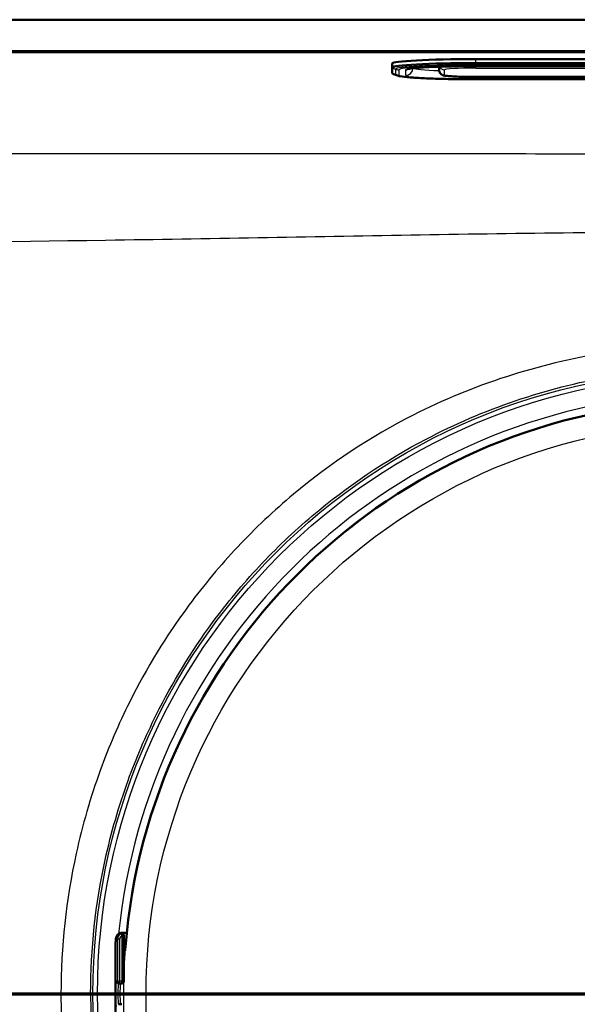
# Model space of a CAD drawing. Units: millimetres. Extents: x 0 to 2100, y 0 to 4036.
# Drawn here: x 1296 to 1349, y 3729 to 3823 of the extents above; entities that cross this region are included whole.
import ezdxf

# ---------------------------------------------------------------- set-up
doc = ezdxf.new("R2010")
doc.units = ezdxf.units.MM
doc.header["$LTSCALE"] = 10
doc.linetypes.add('CHAIN', pattern=[0.3543, 0.2362, -0.0295, 0.0591, -0.0295])
doc.linetypes.add('LONG_DASH_DOTTED', pattern=[0.3001, 0.2362, -0.0295, 0.0049, -0.0295])
for name, color, linetype, lineweight in [('Section View Lines(ISO)', 7, 'LONG_DASH_DOTTED', 70), ('Visible Edges(ISO)', 7, 'Continuous', 50), ('Visible Tangent Edges(ISO)', 7, 'Continuous', 25)]:
    doc.layers.add(name, color=color, linetype=linetype, lineweight=lineweight)

# ---------------------------------------------------------------- blocks, each defined once
blk = doc.blocks.new('2dTransSection0')
at = {"layer": 'Section View Lines(ISO)', "linetype": 'CHAIN', "ltscale": 42.870136}
blk.add_line((52.419, 373.0438), (183.519, 373.0438), dxfattribs=at)

msp = doc.modelspace()

# ---------------------------------------------------------------- linework, layer by layer
at = {"layer": 'Visible Edges(ISO)'}
for p, q in [((1507.19, 3823.438), (1193.69, 3823.438)), ((1193.69, 3820.438), (1507.19, 3820.438)), ((1331.19, 3818.907), (1331.19, 3819.254)), ((1385.19, 3819.673), (1339.19, 3819.673)), ((1331.19, 3818.907), (1331.19, 3818.383)), ((1335.69, 3818.953), (1335.69, 3818.631)), ((1339.19, 3819.005), (1385.19, 3819.005)), ((1331.605, 3818.134), (1331.339, 3818.23)), ((1339.19, 3817.974), (1385.19, 3817.974)), ((1339.19, 3817.747), (1385.19, 3817.747)), ((1305.338, 3736.215), (1305.391, 3736.215)), ((1305.538, 3736.269), (1305.439, 3736.269)), ((1305.866, 3736.269), (1305.538, 3736.269)), ((1305.591, 3736.015), (1305.591, 3731.638)), ((1304.792, 3726.107), (1304.792, 3734.769)), ((1305.591, 3734.809), (1305.733, 3734.809)), ((1305.071, 3731.438), (1305.191, 3731.438)), ((1305.191, 3731.438), (1305.391, 3731.438)), ((1305.191, 3729.438), (1305.071, 3729.438)), ((1305.391, 3729.438), (1305.191, 3729.438))]:
    msp.add_line(p, q, dxfattribs=at)
for centre, radius, start, end in [((1362.19, 3730.438), 56.626, 94.54627, 175.45373), ((1305.391, 3736.015), 0.2, 0, 90), ((1305.391, 3731.638), 0.2, 270, 0)]:
    msp.add_arc(centre, radius, start, end, dxfattribs=at)
for centre, major_axis, ratio, start_param, end_param in [((1339.19, 3819.254), (-8, 0), 0.052336, 4.712389, 6.283185), ((1305.538, 3735.669), (0, 0.6), 0.99863, 0, 0.523599), ((1305.338, 3736.015), (-0.1, 0.173), 0.999315, 5.759587, 6.283185)]:
    msp.add_ellipse(centre, major_axis=major_axis, ratio=ratio, start_param=start_param, end_param=end_param, dxfattribs=at)
msp.add_open_spline([(1332.583, 3819.49), (1332.588, 3819.51), (1332.59, 3819.532), (1332.59, 3819.554)], degree=3, dxfattribs=at)
for points, knots in [([(1331.339, 3818.23), (1331.326, 3818.234), (1331.314, 3818.239), (1331.29, 3818.25), (1331.279, 3818.255), (1331.258, 3818.268), (1331.247, 3818.276), (1331.226, 3818.295), (1331.215, 3818.307), (1331.197, 3818.339), (1331.19, 3818.361), (1331.19, 3818.383)], [6.1386939, 6.1386939, 6.1386939, 6.1386939, 6.1675922, 6.1675922, 6.1964904, 6.1964904, 6.2253887, 6.2253887, 6.254287, 6.254287, 6.2831853, 6.2831853, 6.2831853, 6.2831853]), ([(1332.791, 3818.744), (1332.791, 3818.744), (1332.794, 3818.745), (1332.825, 3818.753), (1332.897, 3818.767), (1333.166, 3818.806), (1333.421, 3818.832), (1334.115, 3818.884), (1334.582, 3818.91), (1335.663, 3818.954), (1336.281, 3818.972), (1337.592, 3818.996), (1338.286, 3819.003), (1339.053, 3819.005), (1339.122, 3819.005), (1339.19, 3819.005)], [0.169258, 0.169258, 0.169258, 0.169258, 0.201878, 0.201878, 0.349639, 0.349639, 0.606424, 0.606424, 0.911449, 0.911449, 1.225608, 1.225608, 1.539767, 1.539767, 1.570796, 1.570796, 1.570796, 1.570796]), ([(1335.69, 3818.631), (1335.69, 3818.574), (1335.701, 3818.518), (1335.735, 3818.416), (1335.759, 3818.372), (1335.814, 3818.294), (1335.844, 3818.265), (1335.903, 3818.214), (1335.931, 3818.196), (1335.989, 3818.163), (1336.015, 3818.152), (1336.085, 3818.125), (1336.119, 3818.117), (1336.275, 3818.081), (1336.4, 3818.067), (1336.742, 3818.037), (1336.952, 3818.024), (1337.434, 3818.002), (1337.707, 3817.993), (1338.291, 3817.98), (1338.603, 3817.976), (1339.009, 3817.974), (1339.1, 3817.974), (1339.19, 3817.974)], [3.141593, 3.141593, 3.141593, 3.141593, 3.159119, 3.159119, 3.17838, 3.17838, 3.202406, 3.202406, 3.232955, 3.232955, 3.276234, 3.276234, 3.36567, 3.36567, 3.67983, 3.67983, 3.993989, 3.993989, 4.308148, 4.308148, 4.622308, 4.622308, 4.712389, 4.712389, 4.712389, 4.712389]), ([(1331.605, 3818.134), (1331.742, 3818.084), (1331.844, 3818.064), (1332.214, 3817.996), (1332.517, 3817.962), (1333.293, 3817.898), (1333.758, 3817.869), (1334.818, 3817.82), (1335.413, 3817.799), (1336.685, 3817.768), (1337.363, 3817.757), (1338.432, 3817.748), (1338.811, 3817.747), (1339.19, 3817.747)], [0.144491, 0.144491, 0.144491, 0.144491, 0.275413, 0.275413, 0.560674, 0.560674, 0.845935, 0.845935, 1.131196, 1.131196, 1.416456, 1.416456, 1.570796, 1.570796, 1.570796, 1.570796]), ([(1304.792, 3734.769), (1304.792, 3734.873), (1304.793, 3734.978), (1304.796, 3735.174), (1304.799, 3735.267), (1304.806, 3735.436), (1304.81, 3735.511), (1304.818, 3735.614), (1304.822, 3735.648), (1304.83, 3735.707), (1304.833, 3735.732), (1304.843, 3735.78), (1304.848, 3735.801), (1304.865, 3735.859), (1304.88, 3735.899), (1304.917, 3735.97), (1304.937, 3736.003), (1304.99, 3736.072), (1305.026, 3736.109), (1305.115, 3736.178), (1305.171, 3736.209), (1305.289, 3736.253), (1305.354, 3736.266), (1305.425, 3736.269), (1305.432, 3736.269), (1305.439, 3736.269)], [0, 0, 0, 0, 0.0312542, 0.0312542, 0.0620563, 0.0620563, 0.0938538, 0.0938538, 0.1121526, 0.1121526, 0.1258697, 0.1258697, 0.1351267, 0.1351267, 0.1490257, 0.1490257, 0.1606025, 0.1606025, 0.1758825, 0.1758825, 0.1946941, 0.1946941, 0.2139782, 0.2139782, 0.2160531, 0.2160531, 0.2160531, 0.2160531]), ([(1305.701, 3734.56), (1305.701, 3734.56), (1305.701, 3734.561), (1305.703, 3734.567), (1305.704, 3734.574), (1305.708, 3734.597), (1305.711, 3734.616), (1305.717, 3734.664), (1305.721, 3734.695), (1305.728, 3734.763), (1305.732, 3734.802), (1305.738, 3734.87), (1305.74, 3734.898), (1305.743, 3734.926)], [0.01976529, 0.01976529, 0.01976529, 0.01976529, 0.02290579, 0.02290579, 0.02980154, 0.02980154, 0.04016022, 0.04016022, 0.05216178, 0.05216178, 0.06464981, 0.06464981, 0.07330047, 0.07330047, 0.07330047, 0.07330047])]:
    msp.add_open_spline(points, degree=3, knots=knots, dxfattribs=at)
at = {"layer": 'Visible Tangent Edges(ISO)'}
for p, q in [((1217.28, 3820.314), (1507.101, 3820.314)), ((1339.19, 3819.325), (1339.19, 3819.673)), ((1339.19, 3819.325), (1339.19, 3819.228)), ((1385.19, 3819.325), (1339.19, 3819.325)), ((1339.19, 3819.228), (1385.19, 3819.228)), ((1339.19, 3819.116), (1339.19, 3819.228)), ((1331.256, 3818.289), (1331.256, 3818.813)), ((1331.256, 3818.813), (1331.525, 3818.715)), ((1331.256, 3818.289), (1331.525, 3818.192)), ((1331.525, 3818.715), (1331.525, 3818.192)), ((1331.867, 3818.132), (1331.867, 3818.655)), ((1332.49, 3818.655), (1332.49, 3818.132)), ((1336.19, 3818.132), (1336.19, 3818.655)), ((1385.19, 3819.116), (1339.19, 3819.116)), ((1339.19, 3819.116), (1339.19, 3819.038)), ((1339.19, 3819.038), (1385.19, 3819.038)), ((1385.19, 3819.006), (1339.19, 3819.006)), ((1339.19, 3819.006), (1339.19, 3819.005)), ((1339.19, 3818.812), (1339.19, 3819.005)), ((1339.19, 3818.812), (1385.19, 3818.812)), ((1339.19, 3817.975), (1339.19, 3817.974)), ((1385.19, 3817.975), (1339.19, 3817.975)), ((1339.19, 3817.974), (1339.19, 3817.781)), ((1339.19, 3817.781), (1385.19, 3817.781)), ((1339.19, 3817.748), (1339.19, 3817.747)), ((1385.19, 3817.748), (1339.19, 3817.748)), ((1304.84, 3735.669), (1304.991, 3735.669)), ((1305.201, 3735.669), (1304.991, 3735.669)), ((1304.991, 3735.669), (1304.991, 3731.638)), ((1305.201, 3731.638), (1305.201, 3735.669)), ((1305.239, 3736.188), (1305.291, 3736.188)), ((1305.591, 3736.015), (1305.401, 3736.015)), ((1305.401, 3736.015), (1305.401, 3731.638)), ((1304.792, 3726.107), (1304.792, 3734.769)), ((1304.792, 3734.769), (1304.792, 3734.769)), ((1305.591, 3735.209), (1305.766, 3735.209)), ((1305.743, 3734.926), (1305.743, 3734.926)), ((1304.991, 3731.638), (1304.871, 3731.638)), ((1304.991, 3731.638), (1305.201, 3731.638)), ((1305.401, 3731.638), (1305.201, 3731.638)), ((1305.401, 3731.638), (1305.591, 3731.638)), ((1299.588, 3730.438), (1211.39, 3730.438)), ((1299.588, 3730.438), (1302.419, 3730.438))]:
    msp.add_line(p, q, dxfattribs=at)
for radius in [59.548, 59.114, 56.606, 54.484]:
    msp.add_circle((1362.19, 3730.438), radius, dxfattribs=at)
for radius, start, end in [(57.386, 95.72016, 174.27984), (56.626, 94.54627, 175.45373), (62.603, 180, 0), (59.771, 180, 0)]:
    msp.add_arc((1362.19, 3730.438), radius, start, end, dxfattribs=at)
for centre, major_axis, ratio, start_param, end_param in [((1339.19, 3818.907), (-8, 0), 0.052336, 4.712389, 6.283185), ((1339.19, 3818.813), (-7.934, 0), 0.052336, 4.712389, 6.283185), ((1331.29, 3818.907), (-0.1, 0), 0.99863, 0, 1.22173), ((1331.29, 3818.383), (-0.1, 0), 0.99863, 0, 1.22173), ((1339.19, 3818.289), (-7.934, 0), 0.052336, 0, 0.144491), ((1339.19, 3818.715), (-7.666, 0), 0.052336, 4.712389, 6.283185), ((1331.867, 3819.654), (-1, 0), 0.99863, 1.22173, 1.570796), ((1339.19, 3818.655), (-7.324, 0), 0.052336, 4.712389, 6.283185), ((1339.19, 3818.655), (-6.7, 0), 0.052336, 4.712389, 6.283185), ((1332.49, 3818.831), (0.7, 0), 0.99863, 4.712389, 6.247722), ((1332.49, 3819.354), (-0.7, 0), 0.99863, 1.570796, 2.122177), ((1339.19, 3818.831), (-6, 0), 0.052336, 0.073119, 0.948592), ((1336.19, 3818.631), (-0.5, 0), 0.99863, 0, 1.570796), ((1336.19, 3819.154), (0.5, 0), 0.99863, 3.554336, 4.712389), ((1339.19, 3818.655), (-3, 0), 0.052336, 4.712389, 6.283185), ((1331.867, 3819.13), (1, 0), 0.99863, 4.363323, 4.712389), ((1339.19, 3818.192), (-7.666, 0), 0.052336, 0, 0.144491), ((1339.19, 3818.132), (-7.324, 0), 0.052336, 0, 1.570796), ((1339.19, 3818.132), (-6.7, 0), 0.052336, 0, 1.570796), ((1339.19, 3818.132), (-3, 0), 0.052336, 0, 1.570796), ((1304.84, 3734.769), (0, 0.9), 0.052336, 0, 1.570796), ((1305.439, 3735.669), (0, 0.6), 0.99863, 0, 1.570796), ((1305.59, 3735.669), (0, -0.6), 0.99863, 3.665191, 4.712389), ((1305.601, 3735.669), (0, 0.4), 0.99863, 0.523599, 1.570796), ((1305.391, 3736.015), (-0.1, 0.173), 0.999315, 5.759587, 6.283185), ((1305.391, 3736.015), (-0.1, 0.173), 0.045324, 4.686191, 6.256987), ((1305.787, 3734.535), (-0.0993, -0.012), 0.964514, 5.514902, 6.083644), ((1304.871, 3730.438), (0, 1.2), 0.052336, 0, 3.141593), ((1305.071, 3731.638), (0, -0.2), 0.99863, 4.712389, 6.283185), ((1305.191, 3731.638), (0, -0.2), 0.99863, 4.712389, 6.283185), ((1305.071, 3730.438), (0, -1), 0.052336, 3.141593, 6.283185), ((1305.191, 3731.638), (0, -0.2), 0.052336, 0, 1.570796), ((1305.27, 3730.438), (0, 1), 0.052336, 0, 3.141593), ((1305.391, 3731.638), (0, -0.2), 0.052336, 0, 1.570796)]:
    msp.add_ellipse(centre, major_axis=major_axis, ratio=ratio, start_param=start_param, end_param=end_param, dxfattribs=at)
for points, knots in [([(1497.472, 3810.685), (1494.962, 3810.681), (1492.451, 3810.676), (1488.008, 3810.669), (1486.076, 3810.667), (1483.089, 3810.663), (1482.034, 3810.662), (1480.452, 3810.661), (1479.924, 3810.66), (1478.869, 3810.66), (1478.341, 3810.66), (1477.814, 3810.66), (1470.52, 3810.658), (1463.227, 3810.657), (1448.639, 3810.652), (1441.345, 3810.65), (1422.656, 3810.64), (1411.26, 3810.633), (1387.307, 3810.618), (1374.75, 3810.612), (1352.484, 3810.612), (1342.775, 3810.616), (1323.36, 3810.626), (1313.652, 3810.633), (1284.821, 3810.65), (1265.693, 3810.657), (1246.567, 3810.66), (1245.748, 3810.66), (1244.928, 3810.66), (1243.29, 3810.661), (1242.47, 3810.662), (1240.013, 3810.665), (1238.374, 3810.667), (1233.46, 3810.674), (1230.184, 3810.679), (1226.909, 3810.685)], [-27.058155, -27.058155, -27.058155, -27.058155, -26.304515, -26.304515, -25.724737, -25.724737, -25.408175, -25.408175, -25.249894, -25.249894, -25.091613, -25.091613, -25.091613, -22.903501, -22.903501, -20.715384, -20.715384, -17.296334, -17.296334, -13.529077, -13.529077, -10.616599, -10.616599, -7.70412, -7.70412, -1.966614, -1.966614, -1.966614, -1.720787, -1.720787, -1.47496, -1.47496, -0.983307, -0.983307, 0, 0, 0, 0]), ([(1246.54, 3801.837), (1265.641, 3801.948), (1284.732, 3802.103), (1313.534, 3802.545), (1323.241, 3802.731), (1342.694, 3803.055), (1352.443, 3803.18), (1374.801, 3803.18), (1387.408, 3802.967), (1411.382, 3802.543), (1422.763, 3802.348), (1441.426, 3802.117), (1448.707, 3802.045), (1463.273, 3801.926), (1470.557, 3801.879), (1477.841, 3801.837)], [1.966614, 1.966614, 1.966614, 1.966614, 7.70412, 7.70412, 10.616599, 10.616599, 13.529077, 13.529077, 17.296334, 17.296334, 20.715384, 20.715384, 22.903501, 22.903501, 25.091613, 25.091613, 25.091613, 25.091613]), ([(1412.584, 3767.531), (1410.865, 3769.853), (1408.983, 3772.055), (1404.377, 3776.736), (1401.537, 3779.148), (1395.133, 3783.644), (1391.525, 3785.661), (1383.645, 3789.077), (1379.256, 3790.42), (1370.617, 3792.084), (1366.395, 3792.475), (1358.608, 3792.475), (1355.013, 3792.189), (1345.16, 3790.59), (1338.916, 3788.595), (1329.162, 3783.627), (1325.31, 3781.086), (1319.917, 3776.575), (1318.136, 3774.894), (1314.799, 3771.347), (1313.245, 3769.487), (1311.797, 3767.531)], [-15.657941, -15.657941, -15.657941, -15.657941, -14.789703, -14.789703, -13.681166, -13.681166, -12.450572, -12.450572, -11.083619, -11.083619, -9.812843, -9.812843, -8.730028, -8.730028, -6.790789, -6.790789, -5.421778, -5.421778, -4.692013, -4.692013, -3.962248, -3.962248, -3.962248, -3.962248]), ([(1302.419, 3730.438), (1302.419, 3734.712), (1302.883, 3739.026), (1304.369, 3745.809), (1305.104, 3748.346), (1306.768, 3752.934), (1307.662, 3755.025), (1310.21, 3760.148), (1312.018, 3763.108), (1314.055, 3765.877), (1315.434, 3767.75), (1316.913, 3769.533), (1320.09, 3772.937), (1321.785, 3774.554), (1326.919, 3778.903), (1330.586, 3781.37), (1339.883, 3786.254), (1345.847, 3788.292), (1355.296, 3789.951), (1358.749, 3790.253), (1366.23, 3790.253), (1370.285, 3789.839), (1378.564, 3788.121), (1382.759, 3786.752), (1390.276, 3783.362), (1393.712, 3781.389), (1399.81, 3777.031), (1402.513, 3774.708), (1406.898, 3770.211), (1408.689, 3768.101), (1410.326, 3765.877), (1411.729, 3763.97), (1413.016, 3761.985), (1415.453, 3757.687), (1416.578, 3755.364), (1418.518, 3750.6), (1419.33, 3748.167), (1421.293, 3740.725), (1421.962, 3735.558), (1421.962, 3730.438)], [0, 0, 0, 0, 1.346325, 1.346325, 2.171766, 2.171766, 2.88365, 2.88365, 3.962248, 3.962248, 3.962248, 4.692013, 4.692013, 5.421778, 5.421778, 6.790789, 6.790789, 8.730028, 8.730028, 9.812843, 9.812843, 11.083619, 11.083619, 12.450572, 12.450572, 13.681166, 13.681166, 14.789703, 14.789703, 15.657941, 15.657941, 15.657941, 16.402413, 16.402413, 17.208767, 17.208767, 18.015121, 18.015121, 19.627835, 19.627835, 19.627835, 19.627835]), ([(1311.797, 3767.531), (1309.658, 3764.639), (1307.76, 3761.544), (1305.086, 3756.184), (1304.147, 3753.996), (1302.402, 3749.192), (1301.631, 3746.536), (1300.073, 3739.433), (1299.588, 3734.915), (1299.588, 3730.438)], [-3.962248, -3.962248, -3.962248, -3.962248, -2.88365, -2.88365, -2.171766, -2.171766, -1.346325, -1.346325, 0, 0, 0, 0]), ([(1305.687, 3734.543), (1305.688, 3734.536), (1305.689, 3734.531), (1305.692, 3734.527), (1305.695, 3734.53), (1305.701, 3734.553), (1305.706, 3734.576), (1305.716, 3734.651), (1305.723, 3734.708), (1305.734, 3734.821), (1305.739, 3734.874), (1305.743, 3734.926)], [0, 0, 0, 0, 0.00779133, 0.00779133, 0.02025745, 0.02025745, 0.03646341, 0.03646341, 0.05753116, 0.05753116, 0.07330047, 0.07330047, 0.07330047, 0.07330047])]:
    msp.add_open_spline(points, degree=3, knots=knots, dxfattribs=at)
msp.add_open_spline([(1305.656, 3734.809), (1305.666, 3734.72), (1305.677, 3734.631), (1305.687, 3734.543)], degree=3, dxfattribs=at)

# ---------------------------------------------------------------- block references
at = {"layer": 'Section View Lines(ISO)', "xscale": 10, "yscale": 10, "zscale": 10}
msp.add_blockref('2dTransSection0', (0, 0), dxfattribs=at)

doc.saveas('drawing.dxf')
